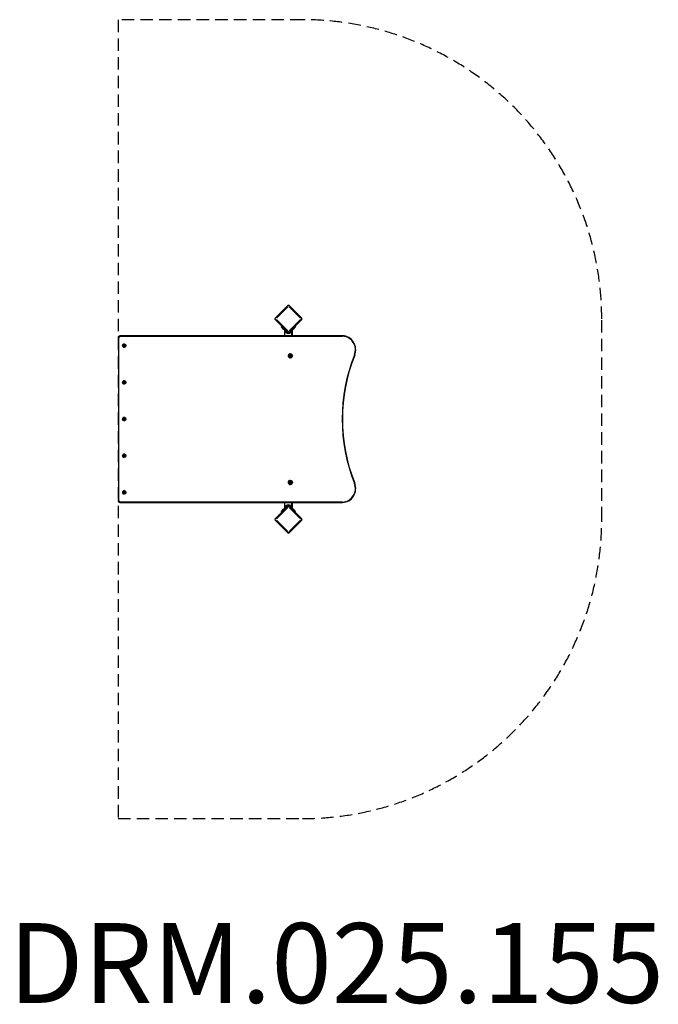
# Model space of a CAD drawing. Units: millimetres. Extents: x 1032 to 4233, y 987 to 5924.
import ezdxf

# ---------------------------------------------------------------- set-up
doc = ezdxf.new("R2010")
doc.units = ezdxf.units.MM
doc.header["$LTSCALE"] = 25
doc.linetypes.add('DASHED', pattern=[0.75, 0.5, -0.25])
doc.layers.add('SW_hulplaag', color=6, linetype='Continuous', plot=False)
doc.layers.add('Visible Edges(Speelwijzer)', color=7, linetype='Continuous', lineweight=25)
doc.layers.add('Visible Tangent Edges(Speelwijzer)', color=7, linetype='Continuous', lineweight=25)
doc.styles.add('SPW_2D_CAD', font='arial.ttf', dxfattribs={"height": 400})

msp = doc.modelspace()

# ---------------------------------------------------------------- linework, layer by layer
at = {"layer": 'Visible Edges(Speelwijzer)'}
for p, q in [((2375.2, 4491.4), (2311.6, 4427.8)), ((2445.9, 4427.8), (2382.3, 4491.4)), ((2311.6, 4420.7), (2375.2, 4357.1)), ((2382.3, 4357.1), (2445.9, 4420.7)), ((2343.2, 4384.8), (2345.3, 4387)), ((2343.2, 4384.8), (2360.1, 4367.9)), ((2352.7, 4373.2), (2348.6, 4377.3)), ((2359.8, 4368.2), (2359.8, 4338.7)), ((2360.1, 4367.9), (2361.1, 4366.9)), ((2361.6, 4359.7), (2363.6, 4359.7)), ((2361.6, 4338.7), (2361.6, 4359.7)), ((2364.5, 4367.1), (2365.5, 4366)), ((2377, 4354.6), (2365.5, 4366)), ((2382.3, 4357.1), (2381.2, 4356)), ((2391.7, 4363.6), (2382.6, 4354.6)), ((2393.3, 4359.7), (2395.3, 4359.7)), ((2395.3, 4359.7), (2395.9, 4359.7)), ((2395.3, 4338.7), (2395.3, 4359.7)), ((2395.7, 4366.9), (2396.7, 4367.9)), ((2395.9, 4338.7), (2395.9, 4359.7)), ((2413.7, 4384.8), (2396.7, 4367.9)), ((2399.8, 4338.7), (2399.8, 4371)), ((2408.9, 4379.4), (2402.7, 4373.2)), ((2403.8, 4374.9), (2404.1, 4374.6)), ((2408.9, 4377.3), (2404.8, 4373.2)), ((2407.2, 4378.3), (2407.5, 4378)), ((2411.9, 4386.6), (2413.7, 4384.8)), ((1526.3, 4328.7), (1526.3, 3513.7)), ((1528.8, 3513.7), (1528.8, 4328.7)), ((1535.8, 4338.7), (1534, 4338.7)), ((2649.5, 4338.7), (1535.8, 4338.7)), ((1536.4, 4336.7), (2650.1, 4336.7)), ((1555.8, 4298.7), (1555.4, 4298.7)), ((1555.8, 4280.7), (1555.4, 4280.7)), ((1556.6, 4291.5), (1556.1, 4291.5)), ((1556.6, 4287.9), (1556.1, 4287.9)), ((2387.7, 4249.2), (2388.5, 4249.2)), ((2388.9, 4247.5), (2388.5, 4247.5)), ((2387, 4237.8), (2387.8, 4241.1)), ((2389.3, 4235.4), (2387, 4237.8)), ((2387, 4237.8), (2387, 4237.8)), ((2387.3, 4240.5), (2390.2, 4242.2)), ((2387.3, 4237), (2387.3, 4240.5)), ((2390.2, 4235.3), (2387.3, 4237)), ((2388.4, 4241.3), (2387.7, 4240.9)), ((2387.7, 4228.2), (2388.5, 4228.2)), ((2387.8, 4241.1), (2391, 4242.1)), ((2388.9, 4230), (2388.5, 4230)), ((2388.9, 4235.9), (2389.5, 4235.5)), ((2392.5, 4236.3), (2389.3, 4235.4)), ((2390.2, 4242.2), (2393, 4240.5)), ((2393, 4237), (2390.2, 4235.3)), ((2391, 4242.1), (2393.3, 4239.7)), ((2392.2, 4236.3), (2392.5, 4236.3)), ((2393.3, 4239.7), (2392.5, 4236.3)), ((2393, 4240.5), (2393, 4237)), ((2393, 4239.7), (2393.3, 4239.7)), ((1555.8, 4114.7), (1555.4, 4114.7)), ((1556.6, 4107.5), (1556.1, 4107.5)), ((1556.6, 4103.9), (1556.1, 4103.9)), ((1555.8, 4096.7), (1555.4, 4096.7)), ((1555.8, 3930.7), (1555.4, 3930.7)), ((1555.8, 3912.7), (1555.4, 3912.7)), ((1556.6, 3923.5), (1556.1, 3923.5)), ((1556.6, 3919.9), (1556.1, 3919.9)), ((1555.8, 3746.7), (1555.4, 3746.7)), ((1555.8, 3728.7), (1555.4, 3728.7)), ((1556.6, 3739.5), (1556.1, 3739.5)), ((1556.6, 3735.9), (1556.1, 3735.9)), ((2387, 3602.8), (2387.8, 3606.1)), ((2387.3, 3605.5), (2390.2, 3607.2)), ((2387.3, 3602), (2387.3, 3605.5)), ((2387.7, 3614.2), (2388.5, 3614.2)), ((2388.4, 3606.3), (2387.7, 3605.9)), ((2387.8, 3606.1), (2391, 3607.1)), ((2388.9, 3612.5), (2388.5, 3612.5)), ((2390.2, 3607.2), (2393, 3605.5)), ((2391, 3607.1), (2393.3, 3604.7)), ((2393.3, 3604.7), (2392.5, 3601.3)), ((2393, 3605.5), (2393, 3602)), ((2393, 3604.7), (2393.3, 3604.7)), ((1555.8, 3562.7), (1555.4, 3562.7)), ((1556.6, 3555.5), (1556.1, 3555.5)), ((2389.3, 3600.4), (2387, 3602.8)), ((2387, 3602.8), (2387, 3602.8)), ((2390.2, 3600.3), (2387.3, 3602)), ((2387.7, 3593.2), (2388.5, 3593.2)), ((2388.9, 3595), (2388.5, 3595)), ((2388.9, 3600.9), (2389.5, 3600.5)), ((2392.5, 3601.3), (2389.3, 3600.4)), ((2393, 3602), (2390.2, 3600.3)), ((2392.2, 3601.3), (2392.5, 3601.3)), ((2650.1, 3505.7), (1536.4, 3505.7)), ((1555.8, 3544.7), (1555.4, 3544.7)), ((1556.6, 3551.9), (1556.1, 3551.9)), ((1534, 3503.7), (1535.8, 3503.7)), ((1535.8, 3503.7), (2649.5, 3503.7)), ((2375.2, 3485.4), (2311.6, 3421.8)), ((2360.1, 3474.5), (2343.2, 3457.6)), ((2345.3, 3455.5), (2343.2, 3457.6)), ((2348.6, 3465.2), (2352.7, 3469.3)), ((2359.8, 3503.7), (2359.8, 3474.2)), ((2361.1, 3475.6), (2360.1, 3474.5)), ((2361.6, 3482.7), (2361.6, 3503.7)), ((2363.6, 3482.7), (2361.6, 3482.7)), ((2365.5, 3476.4), (2364.5, 3475.4)), ((2365.5, 3476.4), (2377, 3487.9)), ((2381.2, 3486.5), (2382.3, 3485.4)), ((2445.9, 3421.8), (2382.3, 3485.4)), ((2382.6, 3487.9), (2391.7, 3478.9)), ((2395.3, 3482.7), (2393.3, 3482.7)), ((2395.3, 3482.7), (2395.3, 3503.7)), ((2395.9, 3482.7), (2395.3, 3482.7)), ((2396.7, 3474.5), (2395.7, 3475.6)), ((2395.9, 3482.7), (2395.9, 3503.7)), ((2396.7, 3474.5), (2413.7, 3457.6)), ((2399.8, 3471.5), (2399.8, 3503.7)), ((2402.7, 3469.3), (2408.9, 3463.1)), ((2403.8, 3467.5), (2404.1, 3467.9)), ((2404.8, 3469.3), (2408.9, 3465.2)), ((2407.2, 3464.1), (2407.5, 3464.5)), ((2413.7, 3457.6), (2411.9, 3455.8)), ((2311.6, 3414.7), (2375.2, 3351.1)), ((2382.3, 3351.1), (2445.9, 3414.7))]:
    msp.add_line(p, q, dxfattribs=at)
at = {"layer": 'Visible Edges(Speelwijzer)', "color": 254, "linetype": 'DASHED', "ltscale": 5}
msp.add_lwpolyline([(1524.5, 1918.2), (2449.5, 1918.2, 0.414214), (3949.5, 3418.2), (3949.5, 4424.2, 0.414214), (2449.5, 5924.2), (1524.5, 5924.2), (1524.5, 5924.2)], format="xyb", close=True, dxfattribs=at)
at = {"layer": 'Visible Edges(Speelwijzer)', "flags": 128}
for points in [[(2361.1, 4366.9), (2361.2, 4366.9), (2361.2, 4366.8), (2361.2, 4366.8), (2361.3, 4366.7), (2361.3, 4366.7), (2361.3, 4366.7), (2361.4, 4366.6), (2361.4, 4366.6), (2361.4, 4366.5), (2361.5, 4366.5), (2361.5, 4366.4), (2361.5, 4366.4), (2361.5, 4366.3), (2361.5, 4366.3), (2361.6, 4366.2), (2361.6, 4366.2), (2361.6, 4366.1), (2361.6, 4366.1), (2361.6, 4366), (2361.7, 4366), (2361.7, 4365.9), (2361.7, 4365.8), (2361.7, 4365.8), (2361.7, 4365.7)], [(2361.7, 4365.7), (2361.7, 4365.7), (2361.7, 4365.7), (2361.7, 4365.7), (2361.7, 4365.7), (2361.7, 4365.6), (2361.7, 4365.6), (2361.7, 4365.6), (2361.7, 4365.6), (2361.7, 4365.6), (2361.7, 4365.6), (2361.7, 4365.6), (2361.7, 4365.5), (2361.7, 4365.5), (2361.7, 4365.5), (2361.7, 4365.5), (2361.7, 4365.5), (2361.7, 4365.5), (2361.7, 4365.5), (2361.7, 4365.4), (2361.7, 4365.4), (2361.7, 4365.4), (2361.7, 4365.4), (2361.7, 4365.4), (2361.7, 4365.4)], [(2364.2, 4367.8), (2364.1, 4367.8), (2364.1, 4367.9), (2364.1, 4368), (2364, 4368), (2364, 4368.1), (2364, 4368.1), (2363.9, 4368.2), (2363.9, 4368.2), (2363.9, 4368.3), (2363.8, 4368.3), (2363.8, 4368.4), (2363.7, 4368.5), (2363.7, 4368.5), (2363.7, 4368.6), (2363.6, 4368.6), (2363.6, 4368.7), (2363.5, 4368.7), (2363.5, 4368.8), (2363.5, 4368.8), (2363.4, 4368.9), (2363.4, 4368.9), (2363.3, 4368.9), (2363.3, 4369), (2363.3, 4369)], [(2395.1, 4365.4), (2395.1, 4365.4), (2395.1, 4365.4), (2395.1, 4365.4), (2395.1, 4365.4), (2395.1, 4365.4), (2395.1, 4365.5), (2395.1, 4365.5), (2395.1, 4365.5), (2395.1, 4365.5), (2395.1, 4365.5), (2395.1, 4365.5), (2395.1, 4365.5), (2395.2, 4365.6), (2395.2, 4365.6), (2395.2, 4365.6), (2395.2, 4365.6), (2395.2, 4365.6), (2395.2, 4365.6), (2395.2, 4365.6), (2395.2, 4365.7), (2395.2, 4365.7), (2395.2, 4365.7), (2395.2, 4365.7), (2395.2, 4365.7)], [(2395.2, 4365.7), (2395.2, 4365.8), (2395.2, 4365.8), (2395.2, 4365.9), (2395.2, 4366), (2395.2, 4366), (2395.2, 4366.1), (2395.3, 4366.1), (2395.3, 4366.2), (2395.3, 4366.2), (2395.3, 4366.3), (2395.3, 4366.3), (2395.4, 4366.4), (2395.4, 4366.4), (2395.4, 4366.5), (2395.4, 4366.5), (2395.5, 4366.6), (2395.5, 4366.6), (2395.5, 4366.7), (2395.6, 4366.7), (2395.6, 4366.7), (2395.6, 4366.8), (2395.7, 4366.8), (2395.7, 4366.9), (2395.7, 4366.9)], [(1556.1, 4291.5), (1556, 4291.5), (1556, 4291.5), (1556, 4291.5), (1556, 4291.5), (1556, 4291.5), (1556, 4291.5), (1556, 4291.5), (1556, 4291.5), (1556, 4291.5), (1556, 4291.5), (1556, 4291.5), (1556, 4291.5), (1556, 4291.5), (1556, 4291.5), (1555.9, 4291.5), (1555.9, 4291.5), (1555.9, 4291.5), (1555.9, 4291.5), (1555.9, 4291.5), (1555.9, 4291.5), (1555.9, 4291.5), (1555.9, 4291.5), (1555.9, 4291.5), (1555.9, 4291.5)], [(1555.9, 4287.9), (1555.9, 4287.9), (1555.9, 4287.9), (1555.9, 4287.9), (1555.9, 4287.9), (1555.9, 4287.9), (1555.9, 4287.9), (1555.9, 4287.9), (1555.9, 4287.9), (1555.9, 4287.9), (1556, 4287.9), (1556, 4287.9), (1556, 4287.9), (1556, 4287.9), (1556, 4287.9), (1556, 4287.9), (1556, 4287.9), (1556, 4287.9), (1556, 4287.9), (1556, 4287.9), (1556, 4287.9), (1556, 4287.9), (1556, 4287.9), (1556, 4287.9), (1556.1, 4287.9)], [(1557.3, 4291.1), (1557.3, 4291.2), (1557.3, 4291.2), (1557.3, 4291.2), (1557.2, 4291.2), (1557.2, 4291.2), (1557.2, 4291.3), (1557.2, 4291.3), (1557.2, 4291.3), (1557.2, 4291.3), (1557.2, 4291.3), (1557.1, 4291.4), (1557.1, 4291.4), (1557.1, 4291.4), (1557.1, 4291.4), (1557.1, 4291.4), (1557, 4291.4), (1557, 4291.4), (1557, 4291.5), (1557, 4291.5), (1556.9, 4291.5), (1556.9, 4291.5), (1556.9, 4291.5), (1556.9, 4291.5), (1556.8, 4291.5)], [(1556.8, 4287.9), (1556.9, 4288), (1556.9, 4288), (1556.9, 4288), (1556.9, 4288), (1557, 4288), (1557, 4288), (1557, 4288), (1557, 4288), (1557.1, 4288), (1557.1, 4288.1), (1557.1, 4288.1), (1557.1, 4288.1), (1557.1, 4288.1), (1557.2, 4288.1), (1557.2, 4288.1), (1557.2, 4288.2), (1557.2, 4288.2), (1557.2, 4288.2), (1557.2, 4288.2), (1557.2, 4288.2), (1557.3, 4288.3), (1557.3, 4288.3), (1557.3, 4288.3), (1557.3, 4288.3)], [(1557.8, 4290.1), (1557.8, 4290.2), (1557.8, 4290.2), (1557.8, 4290.2), (1557.7, 4290.3), (1557.7, 4290.3), (1557.7, 4290.4), (1557.6, 4290.4), (1557.6, 4290.4), (1557.6, 4290.5), (1557.6, 4290.5), (1557.5, 4290.6), (1557.5, 4290.6), (1557.5, 4290.7), (1557.5, 4290.7), (1557.5, 4290.7), (1557.4, 4290.8), (1557.4, 4290.8), (1557.4, 4290.9), (1557.4, 4290.9), (1557.4, 4291), (1557.3, 4291), (1557.3, 4291), (1557.3, 4291.1), (1557.3, 4291.1)], [(1557.3, 4288.3), (1557.3, 4288.4), (1557.3, 4288.4), (1557.3, 4288.5), (1557.4, 4288.5), (1557.4, 4288.5), (1557.4, 4288.6), (1557.4, 4288.6), (1557.4, 4288.7), (1557.5, 4288.7), (1557.5, 4288.8), (1557.5, 4288.8), (1557.5, 4288.8), (1557.5, 4288.9), (1557.6, 4288.9), (1557.6, 4289), (1557.6, 4289), (1557.6, 4289), (1557.7, 4289.1), (1557.7, 4289.1), (1557.7, 4289.2), (1557.8, 4289.2), (1557.8, 4289.2), (1557.8, 4289.3), (1557.8, 4289.3)], [(1557.8, 4289.3), (1557.9, 4289.4), (1557.9, 4289.4), (1557.9, 4289.4), (1557.9, 4289.4), (1557.9, 4289.5), (1557.9, 4289.5), (1557.9, 4289.6), (1558, 4289.6), (1558, 4289.6), (1558, 4289.7), (1558, 4289.7), (1558, 4289.7), (1558, 4289.8), (1558, 4289.8), (1558, 4289.8), (1558, 4289.9), (1557.9, 4289.9), (1557.9, 4289.9), (1557.9, 4290), (1557.9, 4290), (1557.9, 4290), (1557.9, 4290.1), (1557.9, 4290.1), (1557.8, 4290.1)], [(2388.9, 4247.5), (2389.3, 4247.5), (2389.8, 4247.4), (2390.2, 4247.4), (2390.6, 4247.3), (2391, 4247.2), (2391.4, 4247.1), (2391.9, 4246.9), (2392.2, 4246.8), (2392.6, 4246.6), (2393, 4246.4), (2393.4, 4246.2), (2393.7, 4245.9), (2394.1, 4245.7), (2394.4, 4245.4), (2394.7, 4245.1), (2395, 4244.8), (2395.3, 4244.5), (2395.6, 4244.2), (2395.8, 4243.9), (2396.1, 4243.5), (2396.3, 4243.2), (2396.5, 4242.8), (2396.7, 4242.4), (2396.8, 4242), (2397, 4241.6), (2397.1, 4241.2), (2397.2, 4240.8), (2397.3, 4240.4), (2397.4, 4239.6), (2397.4, 4238.7), (2397.4, 4237.9), (2397.3, 4237.1), (2397.2, 4236.6), (2397.1, 4236.2), (2397, 4235.8), (2396.8, 4235.4), (2396.7, 4235.1), (2396.5, 4234.7), (2396.3, 4234.3), (2396.1, 4233.9), (2395.8, 4233.6), (2395.6, 4233.3), (2395.3, 4232.9), (2395, 4232.6), (2394.7, 4232.3), (2394.4, 4232), (2394.1, 4231.8), (2393.7, 4231.5), (2393.4, 4231.3), (2393, 4231.1), (2392.6, 4230.9), (2392.2, 4230.7), (2391.9, 4230.5), (2391.4, 4230.4), (2391, 4230.3), (2390.6, 4230.2), (2390.2, 4230.1), (2389.8, 4230), (2389.3, 4230), (2388.9, 4230)], [(1556.1, 4107.5), (1556, 4107.5), (1556, 4107.5), (1556, 4107.5), (1556, 4107.5), (1556, 4107.5), (1556, 4107.5), (1556, 4107.5), (1556, 4107.5), (1556, 4107.5), (1556, 4107.5), (1556, 4107.5), (1556, 4107.5), (1556, 4107.5), (1556, 4107.5), (1555.9, 4107.5), (1555.9, 4107.5), (1555.9, 4107.5), (1555.9, 4107.5), (1555.9, 4107.5), (1555.9, 4107.5), (1555.9, 4107.5), (1555.9, 4107.5), (1555.9, 4107.5), (1555.9, 4107.5)], [(1555.9, 4103.9), (1555.9, 4103.9), (1555.9, 4103.9), (1555.9, 4103.9), (1555.9, 4103.9), (1555.9, 4103.9), (1555.9, 4103.9), (1555.9, 4103.9), (1555.9, 4103.9), (1555.9, 4103.9), (1556, 4103.9), (1556, 4103.9), (1556, 4103.9), (1556, 4103.9), (1556, 4103.9), (1556, 4103.9), (1556, 4103.9), (1556, 4103.9), (1556, 4103.9), (1556, 4103.9), (1556, 4103.9), (1556, 4103.9), (1556, 4103.9), (1556, 4103.9), (1556.1, 4103.9)], [(1557.3, 4107.1), (1557.3, 4107.2), (1557.3, 4107.2), (1557.3, 4107.2), (1557.2, 4107.2), (1557.2, 4107.2), (1557.2, 4107.3), (1557.2, 4107.3), (1557.2, 4107.3), (1557.2, 4107.3), (1557.2, 4107.3), (1557.1, 4107.4), (1557.1, 4107.4), (1557.1, 4107.4), (1557.1, 4107.4), (1557.1, 4107.4), (1557, 4107.4), (1557, 4107.4), (1557, 4107.5), (1557, 4107.5), (1556.9, 4107.5), (1556.9, 4107.5), (1556.9, 4107.5), (1556.9, 4107.5), (1556.8, 4107.5)], [(1556.8, 4103.9), (1556.9, 4104), (1556.9, 4104), (1556.9, 4104), (1556.9, 4104), (1557, 4104), (1557, 4104), (1557, 4104), (1557, 4104), (1557.1, 4104), (1557.1, 4104.1), (1557.1, 4104.1), (1557.1, 4104.1), (1557.1, 4104.1), (1557.2, 4104.1), (1557.2, 4104.1), (1557.2, 4104.2), (1557.2, 4104.2), (1557.2, 4104.2), (1557.2, 4104.2), (1557.2, 4104.2), (1557.3, 4104.3), (1557.3, 4104.3), (1557.3, 4104.3), (1557.3, 4104.3)], [(1557.8, 4106.1), (1557.8, 4106.2), (1557.8, 4106.2), (1557.8, 4106.2), (1557.7, 4106.3), (1557.7, 4106.3), (1557.7, 4106.4), (1557.6, 4106.4), (1557.6, 4106.4), (1557.6, 4106.5), (1557.6, 4106.5), (1557.5, 4106.6), (1557.5, 4106.6), (1557.5, 4106.7), (1557.5, 4106.7), (1557.5, 4106.7), (1557.4, 4106.8), (1557.4, 4106.8), (1557.4, 4106.9), (1557.4, 4106.9), (1557.4, 4107), (1557.3, 4107), (1557.3, 4107), (1557.3, 4107.1), (1557.3, 4107.1)], [(1557.3, 4104.3), (1557.3, 4104.4), (1557.3, 4104.4), (1557.3, 4104.5), (1557.4, 4104.5), (1557.4, 4104.5), (1557.4, 4104.6), (1557.4, 4104.6), (1557.4, 4104.7), (1557.5, 4104.7), (1557.5, 4104.8), (1557.5, 4104.8), (1557.5, 4104.8), (1557.5, 4104.9), (1557.6, 4104.9), (1557.6, 4105), (1557.6, 4105), (1557.6, 4105), (1557.7, 4105.1), (1557.7, 4105.1), (1557.7, 4105.2), (1557.8, 4105.2), (1557.8, 4105.2), (1557.8, 4105.3), (1557.8, 4105.3)], [(1557.8, 4105.3), (1557.9, 4105.4), (1557.9, 4105.4), (1557.9, 4105.4), (1557.9, 4105.4), (1557.9, 4105.5), (1557.9, 4105.5), (1557.9, 4105.6), (1558, 4105.6), (1558, 4105.6), (1558, 4105.7), (1558, 4105.7), (1558, 4105.7), (1558, 4105.8), (1558, 4105.8), (1558, 4105.8), (1558, 4105.9), (1557.9, 4105.9), (1557.9, 4105.9), (1557.9, 4106), (1557.9, 4106), (1557.9, 4106), (1557.9, 4106.1), (1557.9, 4106.1), (1557.8, 4106.1)], [(1556.1, 3923.5), (1556, 3923.5), (1556, 3923.5), (1556, 3923.5), (1556, 3923.5), (1556, 3923.5), (1556, 3923.5), (1556, 3923.5), (1556, 3923.5), (1556, 3923.5), (1556, 3923.5), (1556, 3923.5), (1556, 3923.5), (1556, 3923.5), (1556, 3923.5), (1555.9, 3923.5), (1555.9, 3923.5), (1555.9, 3923.5), (1555.9, 3923.5), (1555.9, 3923.5), (1555.9, 3923.5), (1555.9, 3923.5), (1555.9, 3923.5), (1555.9, 3923.5), (1555.9, 3923.5)], [(1555.9, 3919.9), (1555.9, 3919.9), (1555.9, 3919.9), (1555.9, 3919.9), (1555.9, 3919.9), (1555.9, 3919.9), (1555.9, 3919.9), (1555.9, 3919.9), (1555.9, 3919.9), (1555.9, 3919.9), (1556, 3919.9), (1556, 3919.9), (1556, 3919.9), (1556, 3919.9), (1556, 3919.9), (1556, 3919.9), (1556, 3919.9), (1556, 3919.9), (1556, 3919.9), (1556, 3919.9), (1556, 3919.9), (1556, 3919.9), (1556, 3919.9), (1556, 3919.9), (1556.1, 3919.9)], [(1557.3, 3923.1), (1557.3, 3923.2), (1557.3, 3923.2), (1557.3, 3923.2), (1557.2, 3923.2), (1557.2, 3923.2), (1557.2, 3923.3), (1557.2, 3923.3), (1557.2, 3923.3), (1557.2, 3923.3), (1557.2, 3923.3), (1557.1, 3923.4), (1557.1, 3923.4), (1557.1, 3923.4), (1557.1, 3923.4), (1557.1, 3923.4), (1557, 3923.4), (1557, 3923.4), (1557, 3923.5), (1557, 3923.5), (1556.9, 3923.5), (1556.9, 3923.5), (1556.9, 3923.5), (1556.9, 3923.5), (1556.8, 3923.5)], [(1556.8, 3919.9), (1556.9, 3920), (1556.9, 3920), (1556.9, 3920), (1556.9, 3920), (1557, 3920), (1557, 3920), (1557, 3920), (1557, 3920), (1557.1, 3920), (1557.1, 3920.1), (1557.1, 3920.1), (1557.1, 3920.1), (1557.1, 3920.1), (1557.2, 3920.1), (1557.2, 3920.1), (1557.2, 3920.2), (1557.2, 3920.2), (1557.2, 3920.2), (1557.2, 3920.2), (1557.2, 3920.2), (1557.3, 3920.3), (1557.3, 3920.3), (1557.3, 3920.3), (1557.3, 3920.3)], [(1557.8, 3922.1), (1557.8, 3922.2), (1557.8, 3922.2), (1557.8, 3922.2), (1557.7, 3922.3), (1557.7, 3922.3), (1557.7, 3922.4), (1557.6, 3922.4), (1557.6, 3922.4), (1557.6, 3922.5), (1557.6, 3922.5), (1557.5, 3922.6), (1557.5, 3922.6), (1557.5, 3922.7), (1557.5, 3922.7), (1557.5, 3922.7), (1557.4, 3922.8), (1557.4, 3922.8), (1557.4, 3922.9), (1557.4, 3922.9), (1557.4, 3923), (1557.3, 3923), (1557.3, 3923), (1557.3, 3923.1), (1557.3, 3923.1)], [(1557.3, 3920.3), (1557.3, 3920.4), (1557.3, 3920.4), (1557.3, 3920.5), (1557.4, 3920.5), (1557.4, 3920.5), (1557.4, 3920.6), (1557.4, 3920.6), (1557.4, 3920.7), (1557.5, 3920.7), (1557.5, 3920.8), (1557.5, 3920.8), (1557.5, 3920.8), (1557.5, 3920.9), (1557.6, 3920.9), (1557.6, 3921), (1557.6, 3921), (1557.6, 3921), (1557.7, 3921.1), (1557.7, 3921.1), (1557.7, 3921.2), (1557.8, 3921.2), (1557.8, 3921.2), (1557.8, 3921.3), (1557.8, 3921.3)], [(1557.8, 3921.3), (1557.9, 3921.4), (1557.9, 3921.4), (1557.9, 3921.4), (1557.9, 3921.4), (1557.9, 3921.5), (1557.9, 3921.5), (1557.9, 3921.6), (1558, 3921.6), (1558, 3921.6), (1558, 3921.7), (1558, 3921.7), (1558, 3921.7), (1558, 3921.8), (1558, 3921.8), (1558, 3921.8), (1558, 3921.9), (1557.9, 3921.9), (1557.9, 3921.9), (1557.9, 3922), (1557.9, 3922), (1557.9, 3922), (1557.9, 3922.1), (1557.9, 3922.1), (1557.8, 3922.1)], [(1556.1, 3739.5), (1556, 3739.5), (1556, 3739.5), (1556, 3739.5), (1556, 3739.5), (1556, 3739.5), (1556, 3739.5), (1556, 3739.5), (1556, 3739.5), (1556, 3739.5), (1556, 3739.5), (1556, 3739.5), (1556, 3739.5), (1556, 3739.5), (1556, 3739.5), (1555.9, 3739.5), (1555.9, 3739.5), (1555.9, 3739.5), (1555.9, 3739.5), (1555.9, 3739.5), (1555.9, 3739.5), (1555.9, 3739.5), (1555.9, 3739.5), (1555.9, 3739.5), (1555.9, 3739.5)], [(1555.9, 3735.9), (1555.9, 3735.9), (1555.9, 3735.9), (1555.9, 3735.9), (1555.9, 3735.9), (1555.9, 3735.9), (1555.9, 3735.9), (1555.9, 3735.9), (1555.9, 3735.9), (1555.9, 3735.9), (1556, 3735.9), (1556, 3735.9), (1556, 3735.9), (1556, 3735.9), (1556, 3735.9), (1556, 3735.9), (1556, 3735.9), (1556, 3735.9), (1556, 3735.9), (1556, 3735.9), (1556, 3735.9), (1556, 3735.9), (1556, 3735.9), (1556, 3735.9), (1556.1, 3735.9)], [(1557.3, 3739.1), (1557.3, 3739.2), (1557.3, 3739.2), (1557.3, 3739.2), (1557.2, 3739.2), (1557.2, 3739.2), (1557.2, 3739.3), (1557.2, 3739.3), (1557.2, 3739.3), (1557.2, 3739.3), (1557.2, 3739.3), (1557.1, 3739.4), (1557.1, 3739.4), (1557.1, 3739.4), (1557.1, 3739.4), (1557.1, 3739.4), (1557, 3739.4), (1557, 3739.4), (1557, 3739.5), (1557, 3739.5), (1556.9, 3739.5), (1556.9, 3739.5), (1556.9, 3739.5), (1556.9, 3739.5), (1556.8, 3739.5)], [(1556.8, 3735.9), (1556.9, 3736), (1556.9, 3736), (1556.9, 3736), (1556.9, 3736), (1557, 3736), (1557, 3736), (1557, 3736), (1557, 3736), (1557.1, 3736), (1557.1, 3736.1), (1557.1, 3736.1), (1557.1, 3736.1), (1557.1, 3736.1), (1557.2, 3736.1), (1557.2, 3736.1), (1557.2, 3736.2), (1557.2, 3736.2), (1557.2, 3736.2), (1557.2, 3736.2), (1557.2, 3736.2), (1557.3, 3736.3), (1557.3, 3736.3), (1557.3, 3736.3), (1557.3, 3736.3)], [(1557.8, 3738.1), (1557.8, 3738.2), (1557.8, 3738.2), (1557.8, 3738.2), (1557.7, 3738.3), (1557.7, 3738.3), (1557.7, 3738.4), (1557.6, 3738.4), (1557.6, 3738.4), (1557.6, 3738.5), (1557.6, 3738.5), (1557.5, 3738.6), (1557.5, 3738.6), (1557.5, 3738.7), (1557.5, 3738.7), (1557.5, 3738.7), (1557.4, 3738.8), (1557.4, 3738.8), (1557.4, 3738.9), (1557.4, 3738.9), (1557.4, 3739), (1557.3, 3739), (1557.3, 3739), (1557.3, 3739.1), (1557.3, 3739.1)], [(1557.3, 3736.3), (1557.3, 3736.4), (1557.3, 3736.4), (1557.3, 3736.5), (1557.4, 3736.5), (1557.4, 3736.5), (1557.4, 3736.6), (1557.4, 3736.6), (1557.4, 3736.7), (1557.5, 3736.7), (1557.5, 3736.8), (1557.5, 3736.8), (1557.5, 3736.8), (1557.5, 3736.9), (1557.6, 3736.9), (1557.6, 3737), (1557.6, 3737), (1557.6, 3737), (1557.7, 3737.1), (1557.7, 3737.1), (1557.7, 3737.2), (1557.8, 3737.2), (1557.8, 3737.2), (1557.8, 3737.3), (1557.8, 3737.3)], [(1557.8, 3737.3), (1557.9, 3737.4), (1557.9, 3737.4), (1557.9, 3737.4), (1557.9, 3737.4), (1557.9, 3737.5), (1557.9, 3737.5), (1557.9, 3737.6), (1558, 3737.6), (1558, 3737.6), (1558, 3737.7), (1558, 3737.7), (1558, 3737.7), (1558, 3737.8), (1558, 3737.8), (1558, 3737.8), (1558, 3737.9), (1557.9, 3737.9), (1557.9, 3737.9), (1557.9, 3738), (1557.9, 3738), (1557.9, 3738), (1557.9, 3738.1), (1557.9, 3738.1), (1557.8, 3738.1)], [(2388.9, 3612.5), (2389.3, 3612.5), (2389.8, 3612.4), (2390.2, 3612.4), (2390.6, 3612.3), (2391, 3612.2), (2391.4, 3612.1), (2391.9, 3611.9), (2392.2, 3611.8), (2392.6, 3611.6), (2393, 3611.4), (2393.4, 3611.2), (2393.7, 3610.9), (2394.1, 3610.7), (2394.4, 3610.4), (2394.7, 3610.1), (2395, 3609.8), (2395.3, 3609.5), (2395.6, 3609.2), (2395.8, 3608.9), (2396.1, 3608.5), (2396.3, 3608.2), (2396.5, 3607.8), (2396.7, 3607.4), (2396.8, 3607), (2397, 3606.6), (2397.1, 3606.2), (2397.2, 3605.8), (2397.3, 3605.4), (2397.4, 3604.6), (2397.4, 3603.7), (2397.4, 3602.9), (2397.3, 3602.1), (2397.2, 3601.6), (2397.1, 3601.2), (2397, 3600.8), (2396.8, 3600.4), (2396.7, 3600.1), (2396.5, 3599.7), (2396.3, 3599.3), (2396.1, 3598.9), (2395.8, 3598.6), (2395.6, 3598.3), (2395.3, 3597.9), (2395, 3597.6), (2394.7, 3597.3), (2394.4, 3597), (2394.1, 3596.8), (2393.7, 3596.5), (2393.4, 3596.3), (2393, 3596.1), (2392.6, 3595.9), (2392.2, 3595.7), (2391.9, 3595.5), (2391.4, 3595.4), (2391, 3595.3), (2390.6, 3595.2), (2390.2, 3595.1), (2389.8, 3595), (2389.3, 3595), (2388.9, 3595)], [(1556.1, 3555.5), (1556, 3555.5), (1556, 3555.5), (1556, 3555.5), (1556, 3555.5), (1556, 3555.5), (1556, 3555.5), (1556, 3555.5), (1556, 3555.5), (1556, 3555.5), (1556, 3555.5), (1556, 3555.5), (1556, 3555.5), (1556, 3555.5), (1556, 3555.5), (1555.9, 3555.5), (1555.9, 3555.5), (1555.9, 3555.5), (1555.9, 3555.5), (1555.9, 3555.5), (1555.9, 3555.5), (1555.9, 3555.5), (1555.9, 3555.5), (1555.9, 3555.5), (1555.9, 3555.5)], [(1557.3, 3555.1), (1557.3, 3555.2), (1557.3, 3555.2), (1557.3, 3555.2), (1557.2, 3555.2), (1557.2, 3555.2), (1557.2, 3555.3), (1557.2, 3555.3), (1557.2, 3555.3), (1557.2, 3555.3), (1557.2, 3555.3), (1557.1, 3555.4), (1557.1, 3555.4), (1557.1, 3555.4), (1557.1, 3555.4), (1557.1, 3555.4), (1557, 3555.4), (1557, 3555.4), (1557, 3555.5), (1557, 3555.5), (1556.9, 3555.5), (1556.9, 3555.5), (1556.9, 3555.5), (1556.9, 3555.5), (1556.8, 3555.5)], [(1557.8, 3554.1), (1557.8, 3554.2), (1557.8, 3554.2), (1557.8, 3554.2), (1557.7, 3554.3), (1557.7, 3554.3), (1557.7, 3554.4), (1557.6, 3554.4), (1557.6, 3554.4), (1557.6, 3554.5), (1557.6, 3554.5), (1557.5, 3554.6), (1557.5, 3554.6), (1557.5, 3554.7), (1557.5, 3554.7), (1557.5, 3554.7), (1557.4, 3554.8), (1557.4, 3554.8), (1557.4, 3554.9), (1557.4, 3554.9), (1557.4, 3555), (1557.3, 3555), (1557.3, 3555), (1557.3, 3555.1), (1557.3, 3555.1)], [(1555.9, 3551.9), (1555.9, 3551.9), (1555.9, 3551.9), (1555.9, 3551.9), (1555.9, 3551.9), (1555.9, 3551.9), (1555.9, 3551.9), (1555.9, 3551.9), (1555.9, 3551.9), (1555.9, 3551.9), (1556, 3551.9), (1556, 3551.9), (1556, 3551.9), (1556, 3551.9), (1556, 3551.9), (1556, 3551.9), (1556, 3551.9), (1556, 3551.9), (1556, 3551.9), (1556, 3551.9), (1556, 3551.9), (1556, 3551.9), (1556, 3551.9), (1556, 3551.9), (1556.1, 3551.9)], [(1556.8, 3551.9), (1556.9, 3552), (1556.9, 3552), (1556.9, 3552), (1556.9, 3552), (1557, 3552), (1557, 3552), (1557, 3552), (1557, 3552), (1557.1, 3552), (1557.1, 3552.1), (1557.1, 3552.1), (1557.1, 3552.1), (1557.1, 3552.1), (1557.2, 3552.1), (1557.2, 3552.1), (1557.2, 3552.2), (1557.2, 3552.2), (1557.2, 3552.2), (1557.2, 3552.2), (1557.2, 3552.2), (1557.3, 3552.3), (1557.3, 3552.3), (1557.3, 3552.3), (1557.3, 3552.3)], [(1557.3, 3552.3), (1557.3, 3552.4), (1557.3, 3552.4), (1557.3, 3552.5), (1557.4, 3552.5), (1557.4, 3552.5), (1557.4, 3552.6), (1557.4, 3552.6), (1557.4, 3552.7), (1557.5, 3552.7), (1557.5, 3552.8), (1557.5, 3552.8), (1557.5, 3552.8), (1557.5, 3552.9), (1557.6, 3552.9), (1557.6, 3553), (1557.6, 3553), (1557.6, 3553), (1557.7, 3553.1), (1557.7, 3553.1), (1557.7, 3553.2), (1557.8, 3553.2), (1557.8, 3553.2), (1557.8, 3553.3), (1557.8, 3553.3)], [(1557.8, 3553.3), (1557.9, 3553.4), (1557.9, 3553.4), (1557.9, 3553.4), (1557.9, 3553.4), (1557.9, 3553.5), (1557.9, 3553.5), (1557.9, 3553.6), (1558, 3553.6), (1558, 3553.6), (1558, 3553.7), (1558, 3553.7), (1558, 3553.7), (1558, 3553.8), (1558, 3553.8), (1558, 3553.8), (1558, 3553.9), (1557.9, 3553.9), (1557.9, 3553.9), (1557.9, 3554), (1557.9, 3554), (1557.9, 3554), (1557.9, 3554.1), (1557.9, 3554.1), (1557.8, 3554.1)], [(2361.7, 3476.7), (2361.7, 3476.7), (2361.7, 3476.6), (2361.7, 3476.6), (2361.7, 3476.5), (2361.6, 3476.4), (2361.6, 3476.4), (2361.6, 3476.3), (2361.6, 3476.3), (2361.6, 3476.2), (2361.5, 3476.2), (2361.5, 3476.1), (2361.5, 3476.1), (2361.5, 3476), (2361.5, 3476), (2361.4, 3475.9), (2361.4, 3475.9), (2361.4, 3475.8), (2361.3, 3475.8), (2361.3, 3475.7), (2361.3, 3475.7), (2361.2, 3475.7), (2361.2, 3475.6), (2361.2, 3475.6), (2361.1, 3475.6)], [(2361.7, 3477.1), (2361.7, 3477.1), (2361.7, 3477.1), (2361.7, 3477), (2361.7, 3477), (2361.7, 3477), (2361.7, 3477), (2361.7, 3477), (2361.7, 3477), (2361.7, 3477), (2361.7, 3476.9), (2361.7, 3476.9), (2361.7, 3476.9), (2361.7, 3476.9), (2361.7, 3476.9), (2361.7, 3476.9), (2361.7, 3476.9), (2361.7, 3476.8), (2361.7, 3476.8), (2361.7, 3476.8), (2361.7, 3476.8), (2361.7, 3476.8), (2361.7, 3476.8), (2361.7, 3476.7), (2361.7, 3476.7)], [(2364.2, 3474.7), (2364.1, 3474.6), (2364.1, 3474.6), (2364.1, 3474.5), (2364, 3474.4), (2364, 3474.4), (2364, 3474.3), (2363.9, 3474.3), (2363.9, 3474.2), (2363.9, 3474.2), (2363.8, 3474.1), (2363.8, 3474.1), (2363.7, 3474), (2363.7, 3473.9), (2363.7, 3473.9), (2363.6, 3473.8), (2363.6, 3473.8), (2363.5, 3473.7), (2363.5, 3473.7), (2363.5, 3473.7), (2363.4, 3473.6), (2363.4, 3473.6), (2363.3, 3473.5), (2363.3, 3473.5), (2363.3, 3473.4)], [(2395.2, 3476.7), (2395.2, 3476.7), (2395.2, 3476.8), (2395.2, 3476.8), (2395.2, 3476.8), (2395.2, 3476.8), (2395.2, 3476.8), (2395.2, 3476.8), (2395.2, 3476.9), (2395.2, 3476.9), (2395.2, 3476.9), (2395.2, 3476.9), (2395.1, 3476.9), (2395.1, 3476.9), (2395.1, 3476.9), (2395.1, 3477), (2395.1, 3477), (2395.1, 3477), (2395.1, 3477), (2395.1, 3477), (2395.1, 3477), (2395.1, 3477), (2395.1, 3477.1), (2395.1, 3477.1), (2395.1, 3477.1)], [(2395.7, 3475.6), (2395.7, 3475.6), (2395.7, 3475.6), (2395.6, 3475.7), (2395.6, 3475.7), (2395.6, 3475.7), (2395.5, 3475.8), (2395.5, 3475.8), (2395.5, 3475.9), (2395.4, 3475.9), (2395.4, 3476), (2395.4, 3476), (2395.4, 3476.1), (2395.3, 3476.1), (2395.3, 3476.2), (2395.3, 3476.2), (2395.3, 3476.3), (2395.3, 3476.3), (2395.2, 3476.4), (2395.2, 3476.4), (2395.2, 3476.5), (2395.2, 3476.6), (2395.2, 3476.6), (2395.2, 3476.7), (2395.2, 3476.7)]]:
    msp.add_lwpolyline(points, dxfattribs=at)
at = {"layer": 'Visible Edges(Speelwijzer)'}
for centre, radius, start, end in [((2378.8, 4487.9), 5, 45, 135), ((2315.1, 4424.2), 5, 135, 225), ((2442.4, 4424.2), 5, 315, 45), ((2349.7, 4378.3), 1.5, 135, 225), ((2353.8, 4374.2), 1.5, 225, 315), ((2378.4, 4367.7), 16.9, 187.9232, 352.0768), ((2359.7, 4365.5), 5, 6.7019, 27.2572), ((2378.4, 4367.7), 13.9, 186.7019, 353.2981), ((2378.8, 4360.6), 5, 225, 315), ((2379.8, 4357.4), 4, 225, 242.1001), ((2379.8, 4357.4), 2, 243.7702, 315), ((2379.8, 4357.4), 4, 312.9593, 315), ((2397.2, 4365.5), 5, 159.6852, 173.2981), ((2403.7, 4374.2), 1.5, 225, 315), ((2407.8, 4378.3), 1.5, 315, 45), ((2349.7, 3464.1), 1.5, 135, 225), ((2353.8, 3468.2), 1.5, 45, 135), ((2378.4, 3474.8), 16.9, 7.9232, 172.0768), ((2359.7, 3477), 5, 332.7428, 353.2981), ((2378.4, 3474.8), 13.9, 6.7019, 173.2981), ((2378.8, 3481.9), 5, 45, 135), ((2379.8, 3485.1), 4, 117.8999, 135), ((2379.8, 3485.1), 2, 45, 116.2298), ((2379.8, 3485.1), 4, 45, 47.0407), ((2397.2, 3477), 5, 186.7019, 200.3148), ((2403.7, 3468.2), 1.5, 45, 135), ((2407.8, 3464.1), 1.5, 315, 45), ((2315.1, 3418.2), 5, 135, 225), ((2442.4, 3418.2), 5, 315, 45), ((2378.8, 3354.6), 5, 225, 315)]:
    msp.add_arc(centre, radius, start, end, dxfattribs=at)
for centre, major_axis, start_param, end_param in [((1534, 4328.7), (0, 10), 0, 1.48739), ((1535.8, 4328.7), (0, 10), 0, 1.570796), ((1536.4, 4328.7), (0, 8), 0, 1.570796), ((1555.4, 4289.7), (0, -9), 3.141593, 6.283185), ((2649.5, 4268.7), (0, 70), 4.314832, 6.283185), ((2650.1, 4268.7), (0, 68), 4.314832, 6.283185), ((1555.4, 4289.7), (0, -0.712), 4.118117, 5.306661), ((1548.4, 4294.7), (0, 8.2), 4.118117, 4.259463), ((1548.4, 4284.7), (0, 8.2), 5.165315, 5.306661), ((1556, 4290.8), (0, 0.712), 6.212512, 7.401056), ((1556, 4288.6), (0, -0.712), 5.165315, 6.353858), ((1556.6, 4299.7), (0, -8.2), 6.212512, 6.353858), ((1556.6, 4279.7), (0, 8.2), 6.212512, 6.353858), ((1557.2, 4290.8), (0, 0.712), 5.165315, 6.353858), ((1557.2, 4288.6), (0, -0.712), 6.212512, 7.401056), ((1564.9, 4294.7), (0, -8.2), 5.165315, 5.306661), ((1564.9, 4284.7), (0, -8.2), 4.118117, 4.259463), ((1557.8, 4289.7), (0, 0.712), 4.118117, 5.306661), ((2387.7, 4238.7), (0, -10.5), 3.141593, 6.283185), ((2388.5, 4238.7), (0, -8.75), 3.141593, 6.283185), ((3437.8, 3921.2), (0, -829.5), 4.314832, 5.109946), ((3437.2, 3921.2), (0, 827.5), 1.173239, 1.968354), ((1555.4, 4105.7), (0, -9), 3.141593, 6.283185), ((1555.4, 4105.7), (0, -0.712), 4.118117, 5.306661), ((1548.4, 4110.7), (0, 8.2), 4.118117, 4.259463), ((1548.4, 4100.7), (0, 8.2), 5.165315, 5.306661), ((1556, 4106.8), (0, 0.712), 6.212512, 7.401056), ((1556, 4104.6), (0, -0.712), 5.165315, 6.353858), ((1556.6, 4115.7), (0, -8.2), 6.212512, 6.353858), ((1556.6, 4095.7), (0, 8.2), 6.212512, 6.353858), ((1557.2, 4106.8), (0, 0.712), 5.165315, 6.353858), ((1557.2, 4104.6), (0, -0.712), 6.212512, 7.401056), ((1564.9, 4110.7), (0, -8.2), 5.165315, 5.306661), ((1564.9, 4100.7), (0, -8.2), 4.118117, 4.259463), ((1557.8, 4105.7), (0, 0.712), 4.118117, 5.306661), ((1555.4, 3921.7), (0, -9), 3.141593, 6.283185), ((1555.4, 3921.7), (0, -0.712), 4.118117, 5.306661), ((1548.4, 3926.7), (0, 8.2), 4.118117, 4.259463), ((1548.4, 3916.7), (0, 8.2), 5.165315, 5.306661), ((1556, 3922.8), (0, 0.712), 6.212512, 7.401056), ((1556, 3920.6), (0, -0.712), 5.165315, 6.353858), ((1556.6, 3931.7), (0, -8.2), 6.212512, 6.353858), ((1556.6, 3911.7), (0, 8.2), 6.212512, 6.353858), ((1557.2, 3922.8), (0, 0.712), 5.165315, 6.353858), ((1557.2, 3920.6), (0, -0.712), 6.212512, 7.401056), ((1564.9, 3926.7), (0, -8.2), 5.165315, 5.306661), ((1564.9, 3916.7), (0, -8.2), 4.118117, 4.259463), ((1557.8, 3921.7), (0, 0.712), 4.118117, 5.306661), ((1555.4, 3737.7), (0, -9), 3.141593, 6.283185), ((1555.4, 3737.7), (0, -0.712), 4.118117, 5.306661), ((1548.4, 3742.7), (0, 8.2), 4.118117, 4.259463), ((1548.4, 3732.7), (0, 8.2), 5.165315, 5.306661), ((1556, 3738.8), (0, 0.712), 6.212512, 7.401056), ((1556, 3736.6), (0, -0.712), 5.165315, 6.353858), ((1556.6, 3747.7), (0, -8.2), 6.212512, 6.353858), ((1556.6, 3727.7), (0, 8.2), 6.212512, 6.353858), ((1557.2, 3738.8), (0, 0.712), 5.165315, 6.353858), ((1557.2, 3736.6), (0, -0.712), 6.212512, 7.401056), ((1564.9, 3742.7), (0, -8.2), 5.165315, 5.306661), ((1564.9, 3732.7), (0, -8.2), 4.118117, 4.259463), ((1557.8, 3737.7), (0, 0.712), 4.118117, 5.306661), ((2387.7, 3603.7), (0, -10.5), 3.141593, 6.283185), ((2388.5, 3603.7), (0, -8.75), 3.141593, 6.283185), ((1555.4, 3553.7), (0, -9), 3.141593, 6.283185), ((1548.4, 3558.7), (0, 8.2), 4.118117, 4.259463), ((1556, 3554.8), (0, 0.712), 6.212512, 7.401056), ((1556.6, 3563.7), (0, -8.2), 6.212512, 6.353858), ((1557.2, 3554.8), (0, 0.712), 5.165315, 6.353858), ((1564.9, 3558.7), (0, -8.2), 5.165315, 5.306661), ((2649.5, 3573.7), (0, -70), 0, 1.968354), ((2650.1, 3573.7), (0, -68), 0, 1.968354), ((1534, 3513.7), (0, -10), 4.795796, 6.283185), ((1535.8, 3513.7), (0, -10), 4.712389, 6.283185), ((1536.4, 3513.7), (0, -8), 4.712389, 6.283185), ((1555.4, 3553.7), (0, -0.712), 4.118117, 5.306661), ((1548.4, 3548.7), (0, 8.2), 5.165315, 5.306661), ((1556, 3552.6), (0, -0.712), 5.165315, 6.353858), ((1556.6, 3543.7), (0, 8.2), 6.212512, 6.353858), ((1557.2, 3552.6), (0, -0.712), 6.212512, 7.401056), ((1564.9, 3548.7), (0, -8.2), 4.118117, 4.259463), ((1557.8, 3553.7), (0, 0.712), 4.118117, 5.306661)]:
    msp.add_ellipse(centre, major_axis=major_axis, ratio=0.951862, start_param=start_param, end_param=end_param, dxfattribs=at)
for centre, major_axis in [((1555.8, 4289.7), (0, -9)), ((2388.5, 4238.7), (0, 10.5)), ((1555.8, 4105.7), (0, -9)), ((1555.8, 3921.7), (0, -9)), ((1555.8, 3737.7), (0, -9)), ((2388.5, 3603.7), (0, 10.5)), ((1555.8, 3553.7), (0, -9))]:
    msp.add_ellipse(centre, major_axis=major_axis, ratio=0.951862, dxfattribs=at)
at = {"layer": 'Visible Tangent Edges(Speelwijzer)'}
for p, q in [((2318.3, 4427.4), (2375.6, 4484.7)), ((2375.2, 4491.4), (2378.5, 4488.1)), ((2379, 4488.1), (2382.3, 4491.4)), ((2381.9, 4484.7), (2439.2, 4427.4)), ((2314.8, 4424.5), (2311.6, 4427.8)), ((2311.6, 4420.7), (2314.8, 4423.9)), ((2375.6, 4363.8), (2318.3, 4421)), ((2439.2, 4421), (2381.9, 4363.8)), ((2445.9, 4427.8), (2442.7, 4424.5)), ((2442.7, 4423.9), (2445.9, 4420.7)), ((2362.1, 4369.9), (2360.2, 4368)), ((2361.9, 4365.5), (2364, 4367.7)), ((2362.8, 4361.3), (2362.8, 4359.8)), ((2365.5, 4366.1), (2365.8, 4366.4)), ((2378.5, 4360.3), (2375.2, 4357.1)), ((2382.3, 4357.1), (2379, 4360.3)), ((2393, 4367.5), (2395, 4365.5)), ((2396.7, 4368), (2395, 4369.6)), ((2396.8, 4366.5), (2396.8, 4340.2)), ((1524.6, 4328.7), (1526.2, 4328.7)), ((1528.7, 4328.7), (1526.4, 4328.7)), ((1535.8, 4338.6), (1536.4, 4336.8)), ((2649.5, 4338.6), (2650.1, 4336.8)), ((1556, 4291.5), (1556.1, 4291.5)), ((1556.1, 4287.9), (1556, 4287.9)), ((1557.3, 4291.1), (1557.8, 4291.1)), ((1557.8, 4288.3), (1557.3, 4288.3)), ((1558.4, 4290.1), (1557.9, 4290.1)), ((1557.9, 4289.3), (1558.4, 4289.3)), ((2389.5, 4235.5), (2389.3, 4235.4)), ((2389.8, 4235.5), (2389.5, 4235.5)), ((2390.7, 4242), (2391.1, 4241.6)), ((2392.2, 4236.3), (2391.6, 4236.1)), ((2392.3, 4236.5), (2392.2, 4236.3)), ((2393, 4239.7), (2393, 4239.7)), ((2393, 4239.7), (2393, 4239.6)), ((2710.8, 4241.7), (2709.8, 4242.4)), ((1556, 4107.5), (1556.1, 4107.5)), ((1556.1, 4103.9), (1556, 4103.9)), ((1557.3, 4107.1), (1557.8, 4107.1)), ((1557.8, 4104.3), (1557.3, 4104.3)), ((1558.4, 4106.1), (1557.9, 4106.1)), ((1557.9, 4105.3), (1558.4, 4105.3)), ((1556, 3923.5), (1556.1, 3923.5)), ((1556.1, 3919.9), (1556, 3919.9)), ((1557.3, 3923.1), (1557.8, 3923.1)), ((1557.8, 3920.3), (1557.3, 3920.3)), ((1558.4, 3922.1), (1557.9, 3922.1)), ((1557.9, 3921.3), (1558.4, 3921.3)), ((1556, 3739.5), (1556.1, 3739.5)), ((1556.1, 3735.9), (1556, 3735.9)), ((1557.3, 3739.1), (1557.8, 3739.1)), ((1557.8, 3736.3), (1557.3, 3736.3)), ((1558.4, 3738.1), (1557.9, 3738.1)), ((1557.9, 3737.3), (1558.4, 3737.3)), ((2390.7, 3607), (2391.1, 3606.6)), ((2393, 3604.7), (2393, 3604.7)), ((2393, 3604.7), (2393, 3604.6)), ((1556, 3555.5), (1556.1, 3555.5)), ((1557.3, 3555.1), (1557.8, 3555.1)), ((2389.5, 3600.5), (2389.3, 3600.4)), ((2389.8, 3600.5), (2389.5, 3600.5)), ((2392.2, 3601.3), (2391.6, 3601.1)), ((2392.3, 3601.5), (2392.2, 3601.3)), ((2710.8, 3600.8), (2709.8, 3600.1)), ((1526.2, 3513.7), (1524.6, 3513.7)), ((1528.7, 3513.7), (1526.4, 3513.7)), ((1536.4, 3505.6), (1535.8, 3503.8)), ((1556.1, 3551.9), (1556, 3551.9)), ((1557.8, 3552.3), (1557.3, 3552.3)), ((1558.4, 3554.1), (1557.9, 3554.1)), ((1557.9, 3553.3), (1558.4, 3553.3)), ((2650.1, 3505.6), (2649.5, 3503.8)), ((2318.3, 3421.4), (2375.6, 3478.7)), ((2360.2, 3474.4), (2362.1, 3472.5)), ((2364, 3474.8), (2361.9, 3477)), ((2362.8, 3482.6), (2362.8, 3481.1)), ((2365.5, 3476.4), (2365.8, 3476.1)), ((2375.2, 3485.4), (2378.5, 3482.1)), ((2379, 3482.1), (2382.3, 3485.4)), ((2381.9, 3478.7), (2439.2, 3421.4)), ((2395, 3477), (2393, 3474.9)), ((2395, 3472.8), (2396.7, 3474.5)), ((2396.8, 3502.3), (2396.8, 3476)), ((2314.8, 3418.5), (2311.6, 3421.8)), ((2311.6, 3414.7), (2314.8, 3417.9)), ((2375.6, 3357.8), (2318.3, 3415)), ((2439.2, 3415), (2381.9, 3357.8)), ((2445.9, 3421.8), (2442.7, 3418.5)), ((2442.7, 3417.9), (2445.9, 3414.7)), ((2378.5, 3354.3), (2375.2, 3351.1)), ((2382.3, 3351.1), (2379, 3354.3))]:
    msp.add_line(p, q, dxfattribs=at)
for centre, major_axis in [((1556.6, 4289.7), (0, -5.1)), ((1556.6, 4289.7), (0, 4.5)), ((2390.2, 4238.7), (0, -4.7)), ((1556.6, 4105.7), (0, -5.1)), ((1556.6, 4105.7), (0, 4.5)), ((1556.6, 3921.7), (0, -5.1)), ((1556.6, 3921.7), (0, 4.5)), ((1556.6, 3737.7), (0, -5.1)), ((1556.6, 3737.7), (0, 4.5)), ((2390.2, 3603.7), (0, -4.7)), ((1556.6, 3553.7), (0, -5.1)), ((1556.6, 3553.7), (0, 4.5))]:
    msp.add_ellipse(centre, major_axis=major_axis, ratio=0.951862, dxfattribs=at)
for centre in [(2388.9, 4238.7), (2388.9, 3603.7)]:
    msp.add_ellipse(centre, major_axis=(0, 8.75), ratio=0.951862, start_param=0.15708, end_param=2.984513, dxfattribs=at)

# ---------------------------------------------------------------- texts
at = {"layer": 'SW_hulplaag', "color": 254, "insert": (2619.2, 1142.1), "char_height": 400, "attachment_point": 5, "style": 'SPW_2D_CAD'}
msp.add_mtext('DRM.025.155', dxfattribs=at)

doc.saveas('drawing.dxf')
